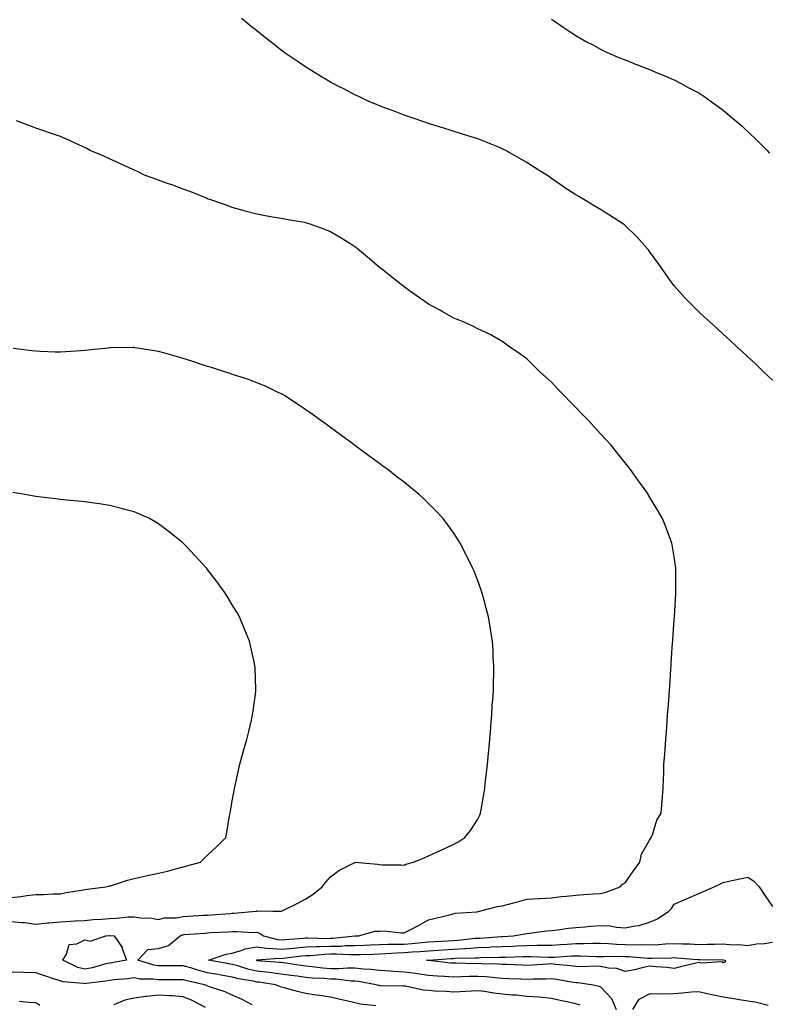
# Model space of a CAD drawing. Units: inches. Extents: x 902483 to 905123, y 7239818 to 7242458.
# Drawn here: x 903351 to 903656, y 7241574 to 7241975 of the extents above; entities that cross this region are included whole.
import ezdxf

# ---------------------------------------------------------------- set-up
doc = ezdxf.new("R2010")
doc.units = ezdxf.units.IN
doc.header["$MEASUREMENT"] = 0
doc.layers.add('Contour_90247239', color=7, linetype='Continuous', true_color=0x209a09)

msp = doc.modelspace()

# ---------------------------------------------------------------- linework, layer by layer
at = {"layer": 'Contour_90247239'}
for points in [[(903658.05, 7241828.34, 3304), (903656.24, 7241830.1, 3304), (903654.28, 7241831.92, 3304), (903651.13, 7241835, 3304), (903648.05, 7241837.87, 3304), (903645.96, 7241839.83, 3304), (903643.61, 7241841.92, 3304), (903640.74, 7241844.61, 3304), (903638.05, 7241847.03, 3304), (903635.53, 7241849.4, 3304), (903632.73, 7241851.92, 3304), (903630.32, 7241854.19, 3304), (903628.05, 7241856.23, 3304), (903625.2, 7241859.07, 3304), (903622.36, 7241861.92, 3304), (903620.31, 7241864.19, 3304), (903618.05, 7241866.82, 3304), (903615.89, 7241869.76, 3304), (903614.4, 7241871.92, 3304), (903611.77, 7241875.64, 3304), (903608.05, 7241880.73, 3304), (903607.56, 7241881.43, 3304), (903607.19, 7241881.92, 3304), (903602.9, 7241886.77, 3304), (903598.05, 7241891.43, 3304), (903597.78, 7241891.65, 3304), (903597.39, 7241891.92, 3304), (903591.74, 7241895.6, 3304), (903588.05, 7241897.84, 3304), (903585.49, 7241899.35, 3304), (903581.21, 7241901.92, 3304), (903579.26, 7241903.12, 3304), (903578.05, 7241903.9, 3304), (903573.16, 7241907.03, 3304), (903572.42, 7241907.55, 3304), (903568.05, 7241910.56, 3304), (903567.27, 7241911.14, 3304), (903566.22, 7241911.92, 3304), (903561.19, 7241915.06, 3304), (903558.05, 7241917.06, 3304), (903554.98, 7241918.84, 3304), (903549.51, 7241921.92, 3304), (903548.53, 7241922.4, 3304), (903548.05, 7241922.63, 3304), (903546.86, 7241923.11, 3304), (903541.45, 7241925.32, 3304), (903538.05, 7241926.67, 3304), (903534.07, 7241927.94, 3304), (903531.08, 7241928.88, 3304), (903528.05, 7241929.85, 3304), (903526.44, 7241930.31, 3304), (903521.07, 7241931.92, 3304), (903518.81, 7241932.67, 3304), (903518.05, 7241932.94, 3304), (903516.5, 7241933.46, 3304), (903511.37, 7241935.23, 3304), (903508.05, 7241936.36, 3304), (903504.02, 7241937.9, 3304), (903500.95, 7241939.02, 3304), (903498.05, 7241940.1, 3304), (903496.78, 7241940.64, 3304), (903493.73, 7241941.92, 3304), (903489.91, 7241943.78, 3304), (903488.05, 7241944.62, 3304), (903483.28, 7241947.14, 3304), (903482.36, 7241947.61, 3304), (903478.05, 7241949.81, 3304), (903476.71, 7241950.58, 3304), (903474.37, 7241951.92, 3304), (903470.5, 7241954.37, 3304), (903468.05, 7241955.88, 3304), (903464.45, 7241958.33, 3304), (903459.26, 7241961.92, 3304), (903458.58, 7241962.45, 3304), (903458.05, 7241962.85, 3304), (903453.88, 7241966.09, 3304), (903452.95, 7241966.81, 3304), (903448.05, 7241970.67, 3304), (903447.35, 7241971.22, 3304), (903446.45, 7241971.92, 3304), (903441.89, 7241975.77, 3304)], [(903568.05, 7241975.51, 3303), (903570.16, 7241974.03, 3303), (903573.21, 7241971.92, 3303), (903576.12, 7241970, 3303), (903578.05, 7241968.79, 3303), (903582.41, 7241966.28, 3303), (903585.18, 7241964.79, 3303), (903588.05, 7241963.23, 3303), (903588.92, 7241962.79, 3303), (903590.79, 7241961.92, 3303), (903595.84, 7241959.71, 3303), (903598.05, 7241958.82, 3303), (903603, 7241956.87, 3303), (903603.16, 7241956.81, 3303), (903608.05, 7241954.96, 3303), (903610.17, 7241954.04, 3303), (903615.18, 7241951.92, 3303), (903617.2, 7241951.06, 3303), (903618.05, 7241950.72, 3303), (903620.62, 7241949.35, 3303), (903623.78, 7241947.65, 3303), (903628.05, 7241945.43, 3303), (903630.14, 7241944.01, 3303), (903633.14, 7241941.92, 3303), (903635.98, 7241939.85, 3303), (903638.05, 7241938.37, 3303), (903641.56, 7241935.44, 3303), (903645.61, 7241931.92, 3303), (903646.85, 7241930.73, 3303), (903648.05, 7241929.62, 3303), (903651.94, 7241925.81, 3303), (903655.9, 7241921.92, 3303), (903656.93, 7241920.81, 3303)], [(903496.53, 7241573.43, 3305), (903490.21, 7241574.08, 3305), (903488.05, 7241574.57, 3305), (903484.59, 7241575.39, 3305), (903482.07, 7241575.93, 3305), (903478.05, 7241576.91, 3305), (903473.74, 7241577.6, 3305), (903472.19, 7241577.78, 3305), (903468.05, 7241578.39, 3305), (903465.14, 7241579.01, 3305), (903459.27, 7241580.71, 3305), (903458.05, 7241581, 3305), (903457.36, 7241581.23, 3305), (903455.64, 7241581.92, 3305), (903449.08, 7241582.96, 3305), (903448.05, 7241583.06, 3305), (903446.56, 7241583.41, 3305), (903440.55, 7241584.42, 3305), (903438.05, 7241585.09, 3305), (903434.22, 7241585.76, 3305), (903432.22, 7241586.1, 3305), (903428.05, 7241586.81, 3305), (903424.01, 7241587.88, 3305), (903421.16, 7241588.81, 3305), (903418.05, 7241589.72, 3305), (903415.84, 7241589.71, 3305), (903410.26, 7241589.71, 3305), (903408.05, 7241589.7, 3305), (903406.1, 7241589.97, 3305), (903399.63, 7241591.92, 3305), (903403.62, 7241596.35, 3305), (903408.05, 7241596.73, 3305), (903412.05, 7241597.92, 3305), (903416.8, 7241601.92, 3305), (903417.68, 7241602.29, 3305), (903418.05, 7241602.36, 3305), (903418.52, 7241602.39, 3305), (903426.93, 7241603.04, 3305), (903428.05, 7241603.11, 3305), (903429.32, 7241603.19, 3305), (903436.44, 7241603.52, 3305), (903438.05, 7241603.63, 3305), (903439.79, 7241603.66, 3305), (903446.66, 7241603.31, 3305), (903448.05, 7241603.34, 3305), (903449.17, 7241603.04, 3305), (903450.79, 7241601.92, 3305), (903456.51, 7241600.38, 3305), (903458.05, 7241600.25, 3305), (903459.57, 7241600.41, 3305), (903467.14, 7241601, 3305), (903468.05, 7241601.1, 3305), (903468.85, 7241601.12, 3305), (903477, 7241600.87, 3305), (903478.05, 7241600.89, 3305), (903479.06, 7241600.91, 3305), (903487.96, 7241601.83, 3305), (903488.05, 7241601.83, 3305), (903488.13, 7241601.84, 3305), (903489.53, 7241601.92, 3305), (903496.22, 7241603.75, 3305), (903498.05, 7241603.84, 3305), (903500, 7241603.87, 3305), (903506.89, 7241603.08, 3305), (903508.05, 7241603.1, 3305), (903510.51, 7241604.38, 3305), (903513.87, 7241606.1, 3305), (903518.05, 7241608.37, 3305), (903520.87, 7241609.1, 3305), (903526.57, 7241610.44, 3305), (903528.05, 7241610.81, 3305), (903528.88, 7241611.09, 3305), (903537.86, 7241611.73, 3305), (903538.05, 7241611.77, 3305), (903538.17, 7241611.8, 3305), (903538.79, 7241611.92, 3305), (903546.1, 7241613.86, 3305), (903548.05, 7241614.19, 3305), (903551.12, 7241614.99, 3305), (903554.26, 7241615.71, 3305), (903558.05, 7241616.79, 3305), (903562.9, 7241617.07, 3305), (903563.22, 7241617.1, 3305), (903568.05, 7241617.38, 3305), (903572.09, 7241617.88, 3305), (903574.15, 7241618.02, 3305), (903578.05, 7241618.46, 3305), (903581.27, 7241618.7, 3305), (903585.09, 7241618.96, 3305), (903588.05, 7241619.18, 3305), (903590.24, 7241619.72, 3305), (903596.01, 7241621.92, 3305), (903597.08, 7241622.9, 3305), (903598.05, 7241623.48, 3305), (903601.51, 7241628.45, 3305), (903604.14, 7241631.92, 3305), (903604.75, 7241635.21, 3305), (903608.05, 7241640.88, 3305), (903608.43, 7241641.54, 3305), (903608.75, 7241641.92, 3305), (903609.25, 7241643.12, 3305), (903610.98, 7241648.98, 3305), (903612.83, 7241651.92, 3305), (903613.11, 7241656.86, 3305), (903613.14, 7241657.01, 3305), (903613.53, 7241661.92, 3305), (903613.69, 7241666.28, 3305), (903613.79, 7241667.66, 3305), (903613.92, 7241671.92, 3305), (903614.23, 7241675.74, 3305), (903614.4, 7241678.27, 3305), (903614.67, 7241681.92, 3305), (903614.94, 7241685.03, 3305), (903615.18, 7241689.05, 3305), (903615.4, 7241691.92, 3305), (903615.63, 7241694.34, 3305), (903616.01, 7241699.88, 3305), (903616.19, 7241701.92, 3305), (903616.32, 7241703.65, 3305), (903616.72, 7241710.58, 3305), (903616.8, 7241711.92, 3305), (903616.89, 7241713.08, 3305), (903617.43, 7241721.3, 3305), (903617.47, 7241721.92, 3305), (903617.49, 7241722.48, 3305), (903618.05, 7241730.75, 3305), (903618.13, 7241731.84, 3305), (903618.13, 7241731.92, 3305), (903618.14, 7241732.01, 3305), (903618.68, 7241741.3, 3305), (903618.73, 7241741.92, 3305), (903618.74, 7241742.61, 3305), (903618.68, 7241751.29, 3305), (903618.69, 7241751.92, 3305), (903618.62, 7241752.49, 3305), (903618.05, 7241756.36, 3305), (903617.31, 7241761.19, 3305), (903617.17, 7241761.92, 3305), (903616.6, 7241763.37, 3305), (903614.66, 7241768.52, 3305), (903613.32, 7241771.92, 3305), (903611.36, 7241775.23, 3305), (903608.05, 7241780.79, 3305), (903607.63, 7241781.51, 3305), (903607.41, 7241781.92, 3305), (903605.81, 7241784.17, 3305), (903603.5, 7241787.37, 3305), (903600.31, 7241791.92, 3305), (903599.27, 7241793.14, 3305), (903598.05, 7241794.63, 3305), (903594.84, 7241798.71, 3305), (903592.31, 7241801.92, 3305), (903590.24, 7241804.11, 3305), (903588.05, 7241806.51, 3305), (903585.47, 7241809.34, 3305), (903583.17, 7241811.92, 3305), (903580.62, 7241814.49, 3305), (903578.05, 7241817.19, 3305), (903575.69, 7241819.56, 3305), (903573.4, 7241821.92, 3305), (903570.74, 7241824.62, 3305), (903568.05, 7241827.54, 3305), (903565.74, 7241829.61, 3305), (903563.19, 7241831.92, 3305), (903560.58, 7241834.45, 3305), (903558.05, 7241837.04, 3305), (903555.2, 7241839.07, 3305), (903550.96, 7241841.92, 3305), (903549.32, 7241843.2, 3305), (903548.05, 7241844.16, 3305), (903543.05, 7241846.92, 3305), (903538.05, 7241849.31, 3305), (903536.37, 7241850.24, 3305), (903532.49, 7241851.92, 3305), (903529.39, 7241853.26, 3305), (903528.05, 7241853.76, 3305), (903523.63, 7241856.34, 3305), (903522.91, 7241856.77, 3305), (903518.05, 7241859.37, 3305), (903516.56, 7241860.43, 3305), (903514.39, 7241861.92, 3305), (903510.67, 7241864.54, 3305), (903508.05, 7241866.32, 3305), (903504.92, 7241868.79, 3305), (903501, 7241871.92, 3305), (903499.37, 7241873.25, 3305), (903498.05, 7241874.31, 3305), (903493.92, 7241877.79, 3305), (903489.09, 7241881.92, 3305), (903488.5, 7241882.37, 3305), (903488.05, 7241882.71, 3305), (903485.98, 7241883.99, 3305), (903482.37, 7241886.25, 3305), (903478.05, 7241888.85, 3305), (903475.83, 7241889.7, 3305), (903469.82, 7241891.92, 3305), (903468.49, 7241892.36, 3305), (903468.05, 7241892.51, 3305), (903467.33, 7241892.64, 3305), (903459.97, 7241893.83, 3305), (903458.05, 7241894.21, 3305), (903455.28, 7241894.69, 3305), (903451.43, 7241895.3, 3305), (903448.05, 7241895.92, 3305), (903443.38, 7241897.24, 3305), (903442.49, 7241897.48, 3305), (903438.05, 7241898.7, 3305), (903435.77, 7241899.64, 3305), (903428.99, 7241901.92, 3305), (903428.3, 7241902.16, 3305), (903428.05, 7241902.24, 3305), (903427.52, 7241902.45, 3305), (903421.17, 7241905.05, 3305), (903418.05, 7241906.13, 3305), (903413.89, 7241907.76, 3305), (903411.32, 7241908.65, 3305), (903408.05, 7241909.85, 3305), (903406.56, 7241910.44, 3305), (903402.39, 7241911.92, 3305), (903399.45, 7241913.32, 3305), (903398.05, 7241913.92, 3305), (903394.3, 7241915.67, 3305), (903392.6, 7241916.47, 3305), (903388.05, 7241918.59, 3305), (903385.71, 7241919.58, 3305), (903380.18, 7241921.92, 3305), (903378.83, 7241922.7, 3305), (903378.05, 7241923.1, 3305), (903375.87, 7241924.11, 3305), (903372.05, 7241925.91, 3305), (903368.05, 7241927.66, 3305), (903364.88, 7241928.75, 3305), (903359.32, 7241930.64, 3305), (903358.05, 7241931.08, 3305), (903357.41, 7241931.29, 3305), (903355.58, 7241931.92, 3305), (903350.16, 7241934.03, 3305)], [(903348.05, 7241607.73, 3306), (903352.7, 7241607.27, 3306), (903353.44, 7241607.3, 3306), (903358.05, 7241606.66, 3306), (903362.79, 7241607.18, 3306), (903363.3, 7241607.17, 3306), (903368.05, 7241607.59, 3306), (903372.16, 7241607.81, 3306), (903374.11, 7241607.98, 3306), (903378.05, 7241608.21, 3306), (903381.47, 7241608.5, 3306), (903384.86, 7241608.73, 3306), (903388.05, 7241608.99, 3306), (903390.95, 7241609.03, 3306), (903395.71, 7241609.58, 3306), (903398.05, 7241609.62, 3306), (903400.75, 7241609.22, 3306), (903405.28, 7241609.15, 3306), (903408.05, 7241608.61, 3306), (903410.66, 7241609.3, 3306), (903415.39, 7241609.26, 3306), (903418.05, 7241609.72, 3306), (903420.11, 7241609.86, 3306), (903426.38, 7241610.26, 3306), (903428.05, 7241610.37, 3306), (903429.51, 7241610.46, 3306), (903437.18, 7241611.05, 3306), (903438.05, 7241611.11, 3306), (903438.85, 7241611.12, 3306), (903447.64, 7241611.92, 3306), (903447.97, 7241612.01, 3306), (903448.05, 7241612.02, 3306), (903448.16, 7241612.03, 3306), (903454.6, 7241611.92, 3306), (903458.02, 7241611.89, 3306), (903458.05, 7241611.88, 3306), (903458.18, 7241611.92, 3306), (903464.72, 7241615.25, 3306), (903468.05, 7241617.02, 3306), (903471.04, 7241618.93, 3306), (903474.7, 7241621.92, 3306), (903476.17, 7241623.8, 3306), (903478.05, 7241625.97, 3306), (903481.46, 7241628.5, 3306), (903487.95, 7241631.82, 3306), (903488.05, 7241631.88, 3306), (903488.1, 7241631.87, 3306), (903497.2, 7241631.07, 3306), (903498.05, 7241630.92, 3306), (903499.1, 7241630.87, 3306), (903506.93, 7241630.8, 3306), (903508.05, 7241630.74, 3306), (903508.81, 7241631.17, 3306), (903511.92, 7241631.92, 3306), (903516.24, 7241633.73, 3306), (903518.05, 7241634.53, 3306), (903522.75, 7241636.63, 3306), (903523.17, 7241636.8, 3306), (903528.05, 7241639.09, 3306), (903529.91, 7241640.05, 3306), (903532.84, 7241641.92, 3306), (903535.16, 7241644.81, 3306), (903538.05, 7241649.38, 3306), (903538.88, 7241651.09, 3306), (903539.19, 7241651.92, 3306), (903539.42, 7241653.29, 3306), (903540.52, 7241659.45, 3306), (903540.94, 7241661.92, 3306), (903541.28, 7241665.14, 3306), (903541.63, 7241668.34, 3306), (903542.02, 7241671.92, 3306), (903542.42, 7241676.3, 3306), (903542.53, 7241677.44, 3306), (903542.95, 7241681.92, 3306), (903543.33, 7241686.65, 3306), (903543.38, 7241687.25, 3306), (903543.74, 7241691.92, 3306), (903544, 7241695.97, 3306), (903544.15, 7241698.02, 3306), (903544.41, 7241701.92, 3306), (903544.48, 7241705.48, 3306), (903544.56, 7241708.43, 3306), (903544.62, 7241711.92, 3306), (903544.39, 7241715.57, 3306), (903544.28, 7241718.14, 3306), (903544.04, 7241721.92, 3306), (903543.31, 7241726.67, 3306), (903543.24, 7241727.12, 3306), (903542.45, 7241731.92, 3306), (903541.53, 7241735.4, 3306), (903540.38, 7241739.59, 3306), (903539.76, 7241741.92, 3306), (903539.31, 7241743.18, 3306), (903538.05, 7241746.59, 3306), (903536.57, 7241750.44, 3306), (903535.97, 7241751.92, 3306), (903533.93, 7241756.04, 3306), (903533.35, 7241757.22, 3306), (903530.96, 7241761.92, 3306), (903529.84, 7241763.71, 3306), (903528.05, 7241766.33, 3306), (903525.71, 7241769.58, 3306), (903523.92, 7241771.92, 3306), (903521.12, 7241774.99, 3306), (903518.05, 7241778.11, 3306), (903516.11, 7241779.99, 3306), (903514.02, 7241781.92, 3306), (903510.73, 7241784.6, 3306), (903508.05, 7241786.74, 3306), (903505.13, 7241789, 3306), (903501.38, 7241791.92, 3306), (903499.45, 7241793.32, 3306), (903498.05, 7241794.34, 3306), (903493.67, 7241797.54, 3306), (903488.96, 7241801.01, 3306), (903488.05, 7241801.68, 3306), (903487.91, 7241801.78, 3306), (903487.73, 7241801.92, 3306), (903482.15, 7241806.01, 3306), (903478.05, 7241809.07, 3306), (903476.4, 7241810.27, 3306), (903474.14, 7241811.92, 3306), (903470.6, 7241814.47, 3306), (903468.05, 7241816.31, 3306), (903464.7, 7241818.57, 3306), (903459.52, 7241821.92, 3306), (903458.61, 7241822.48, 3306), (903458.05, 7241822.79, 3306), (903456.46, 7241823.51, 3306), (903451.87, 7241825.74, 3306), (903448.05, 7241827.29, 3306), (903444.7, 7241828.57, 3306), (903439.89, 7241830.07, 3306), (903438.05, 7241830.71, 3306), (903437.17, 7241831.03, 3306), (903434.51, 7241831.92, 3306), (903429.57, 7241833.44, 3306), (903428.05, 7241833.85, 3306), (903425.14, 7241834.83, 3306), (903422.03, 7241835.89, 3306), (903418.05, 7241837.19, 3306), (903414.37, 7241838.25, 3306), (903410.65, 7241839.32, 3306), (903408.05, 7241840.06, 3306), (903406.42, 7241840.29, 3306), (903398.43, 7241841.55, 3306), (903398.05, 7241841.6, 3306), (903397.71, 7241841.59, 3306), (903388.48, 7241841.49, 3306), (903388.05, 7241841.47, 3306), (903387.53, 7241841.4, 3306), (903379.42, 7241840.55, 3306), (903378.05, 7241840.37, 3306), (903376.38, 7241840.24, 3306), (903370.12, 7241839.86, 3306), (903368.05, 7241839.7, 3306), (903365.93, 7241839.8, 3306), (903359.93, 7241840.04, 3306), (903358.05, 7241840.11, 3306), (903356.44, 7241840.31, 3306), (903348.78, 7241841.19, 3306)], [(903348.05, 7241617.47, 3307), (903351.99, 7241617.97, 3307), (903354.44, 7241618.31, 3307), (903358.05, 7241618.79, 3307), (903361.18, 7241618.79, 3307), (903365.15, 7241619.02, 3307), (903368.05, 7241619.03, 3307), (903370.44, 7241619.53, 3307), (903376.65, 7241620.52, 3307), (903378.05, 7241620.8, 3307), (903379.03, 7241620.94, 3307), (903386.61, 7241621.92, 3307), (903387.81, 7241622.16, 3307), (903388.05, 7241622.22, 3307), (903388.47, 7241622.34, 3307), (903395.41, 7241624.56, 3307), (903398.05, 7241625.24, 3307), (903402.3, 7241626.18, 3307), (903403.55, 7241626.42, 3307), (903408.05, 7241627.47, 3307), (903411.66, 7241628.31, 3307), (903415.43, 7241629.29, 3307), (903418.05, 7241629.95, 3307), (903419.6, 7241630.37, 3307), (903425.07, 7241631.92, 3307), (903426.56, 7241633.41, 3307), (903428.05, 7241634.83, 3307), (903431.72, 7241638.25, 3307), (903435.51, 7241641.92, 3307), (903435.86, 7241644.11, 3307), (903436.99, 7241650.86, 3307), (903437.16, 7241651.92, 3307), (903437.29, 7241652.68, 3307), (903438.05, 7241656.92, 3307), (903438.8, 7241661.18, 3307), (903438.94, 7241661.92, 3307), (903439.21, 7241663.07, 3307), (903440.58, 7241669.39, 3307), (903441.21, 7241671.92, 3307), (903442.41, 7241676.29, 3307), (903442.68, 7241677.29, 3307), (903443.97, 7241681.92, 3307), (903444.76, 7241685.21, 3307), (903445.86, 7241689.73, 3307), (903446.38, 7241691.92, 3307), (903446.56, 7241693.41, 3307), (903447.65, 7241701.52, 3307), (903447.71, 7241701.92, 3307), (903447.69, 7241702.28, 3307), (903447.36, 7241711.23, 3307), (903447.33, 7241711.92, 3307), (903447.12, 7241712.85, 3307), (903445.66, 7241719.53, 3307), (903445.12, 7241721.92, 3307), (903443.05, 7241726.92, 3307), (903440.97, 7241731.92, 3307), (903439.88, 7241733.75, 3307), (903438.05, 7241736.8, 3307), (903436.12, 7241739.99, 3307), (903434.94, 7241741.92, 3307), (903432.01, 7241745.88, 3307), (903428.05, 7241751.21, 3307), (903427.73, 7241751.61, 3307), (903427.49, 7241751.92, 3307), (903422.92, 7241756.79, 3307), (903419.05, 7241760.92, 3307), (903418.11, 7241761.92, 3307), (903418.08, 7241761.95, 3307), (903418.05, 7241761.98, 3307), (903417.8, 7241762.17, 3307), (903412.46, 7241766.33, 3307), (903408.05, 7241769.73, 3307), (903406.68, 7241770.55, 3307), (903404.3, 7241771.92, 3307), (903400, 7241773.87, 3307), (903398.05, 7241774.7, 3307), (903394.27, 7241775.7, 3307), (903392.36, 7241776.24, 3307), (903388.05, 7241777.33, 3307), (903384.03, 7241777.91, 3307), (903381.78, 7241778.19, 3307), (903378.05, 7241778.72, 3307), (903375.15, 7241779.02, 3307), (903370.49, 7241779.49, 3307), (903368.05, 7241779.73, 3307), (903366.1, 7241779.97, 3307), (903359.11, 7241780.86, 3307), (903358.05, 7241780.98, 3307), (903357.25, 7241781.12, 3307), (903352.94, 7241781.92, 3307), (903348.73, 7241782.59, 3307)], [(903579.77, 7241573.64, 3304), (903578.05, 7241574.24, 3304), (903575.07, 7241574.9, 3304), (903571.69, 7241575.56, 3304), (903568.05, 7241576.41, 3304), (903563.13, 7241576.84, 3304), (903563, 7241576.86, 3304), (903558.05, 7241577.23, 3304), (903553.8, 7241577.67, 3304), (903552.21, 7241577.75, 3304), (903548.05, 7241578.14, 3304), (903544.64, 7241578.51, 3304), (903540.79, 7241579.18, 3304), (903538.05, 7241579.51, 3304), (903535.53, 7241579.4, 3304), (903530.94, 7241579.03, 3304), (903528.05, 7241578.91, 3304), (903525.29, 7241579.16, 3304), (903520.61, 7241579.36, 3304), (903518.05, 7241579.57, 3304), (903515.87, 7241579.74, 3304), (903508.65, 7241581.32, 3304), (903508.05, 7241581.39, 3304), (903507.55, 7241581.42, 3304), (903498.44, 7241581.53, 3304), (903498.05, 7241581.55, 3304), (903497.74, 7241581.61, 3304), (903496.73, 7241581.92, 3304), (903489.45, 7241583.32, 3304), (903488.05, 7241583.46, 3304), (903486.48, 7241583.48, 3304), (903480.34, 7241584.21, 3304), (903478.05, 7241584.23, 3304), (903475.53, 7241584.45, 3304), (903470.81, 7241584.68, 3304), (903468.05, 7241584.93, 3304), (903464.55, 7241585.42, 3304), (903461.89, 7241585.77, 3304), (903458.05, 7241586.32, 3304), (903453.05, 7241586.93, 3304), (903448.05, 7241587.49, 3304), (903444.45, 7241588.32, 3304), (903440.29, 7241589.67, 3304), (903438.05, 7241590.28, 3304), (903436.65, 7241590.52, 3304), (903428.42, 7241591.92, 3304), (903435.59, 7241594.38, 3304), (903438.05, 7241594.82, 3304), (903442.12, 7241595.99, 3304), (903443.39, 7241596.59, 3304), (903448.05, 7241597.38, 3304), (903452.93, 7241596.79, 3304), (903453.16, 7241596.81, 3304), (903458.05, 7241596.4, 3304), (903463.05, 7241596.92, 3304), (903468.05, 7241597.42, 3304), (903472.41, 7241597.56, 3304), (903473.66, 7241597.53, 3304), (903478.05, 7241597.65, 3304), (903482.25, 7241597.72, 3304), (903484.04, 7241597.91, 3304), (903488.05, 7241597.98, 3304), (903491.84, 7241598.13, 3304), (903494.41, 7241598.29, 3304), (903498.05, 7241598.43, 3304), (903501.45, 7241598.52, 3304), (903504.57, 7241598.44, 3304), (903508.05, 7241598.53, 3304), (903511.19, 7241598.78, 3304), (903515.3, 7241599.17, 3304), (903518.05, 7241599.39, 3304), (903520.43, 7241599.55, 3304), (903525.96, 7241599.82, 3304), (903528.05, 7241599.96, 3304), (903529.9, 7241600.07, 3304), (903537.02, 7241600.89, 3304), (903538.05, 7241600.96, 3304), (903538.97, 7241601, 3304), (903547.78, 7241601.65, 3304), (903548.05, 7241601.66, 3304), (903548.3, 7241601.67, 3304), (903552.55, 7241601.92, 3304), (903557.24, 7241602.73, 3304), (903558.05, 7241602.87, 3304), (903559.09, 7241602.96, 3304), (903566.04, 7241603.93, 3304), (903568.05, 7241604.09, 3304), (903570.51, 7241604.38, 3304), (903575.01, 7241604.97, 3304), (903578.05, 7241605.31, 3304), (903581.72, 7241605.58, 3304), (903584.14, 7241605.83, 3304), (903588.05, 7241606.1, 3304), (903592.05, 7241605.92, 3304), (903594.6, 7241605.37, 3304), (903598.05, 7241605.15, 3304), (903602.15, 7241606.02, 3304), (903603.82, 7241606.15, 3304), (903608.05, 7241607.41, 3304), (903611.21, 7241608.76, 3304), (903615.83, 7241611.92, 3304), (903616.92, 7241613.05, 3304), (903618.05, 7241614.81, 3304), (903623.05, 7241616.92, 3304), (903628.05, 7241619.14, 3304), (903629.99, 7241619.99, 3304), (903634.3, 7241621.92, 3304), (903636.92, 7241623.05, 3304), (903638.05, 7241623.68, 3304), (903640.31, 7241624.18, 3304), (903644.84, 7241625.13, 3304), (903648.05, 7241625.87, 3304), (903650.43, 7241624.3, 3304), (903652.63, 7241621.92, 3304), (903654.8, 7241618.67, 3304), (903658.05, 7241613.8, 3304)], [(903658.05, 7241599.16, 3303), (903654.79, 7241598.66, 3303), (903651.53, 7241598.44, 3303), (903648.05, 7241597.79, 3303), (903644.36, 7241598.23, 3303), (903641.86, 7241598.11, 3303), (903638.05, 7241598.44, 3303), (903634.54, 7241598.41, 3303), (903631.66, 7241598.32, 3303), (903628.05, 7241598.29, 3303), (903624.57, 7241598.44, 3303), (903621.51, 7241598.46, 3303), (903618.05, 7241598.61, 3303), (903614.57, 7241598.44, 3303), (903611.74, 7241598.24, 3303), (903608.05, 7241598.06, 3303), (903604.32, 7241598.19, 3303), (903601.83, 7241598.14, 3303), (903598.05, 7241598.26, 3303), (903594.51, 7241598.38, 3303), (903591.3, 7241598.67, 3303), (903588.05, 7241598.8, 3303), (903584.92, 7241598.8, 3303), (903581.35, 7241598.63, 3303), (903578.05, 7241598.62, 3303), (903574.53, 7241598.39, 3303), (903571.73, 7241598.24, 3303), (903568.05, 7241598, 3303), (903564.13, 7241598, 3303), (903562.08, 7241597.9, 3303), (903558.05, 7241597.89, 3303), (903553.83, 7241597.7, 3303), (903552.36, 7241597.61, 3303), (903548.05, 7241597.43, 3303), (903543.35, 7241597.22, 3303), (903542.79, 7241597.17, 3303), (903538.05, 7241596.98, 3303), (903533.32, 7241596.65, 3303), (903532.77, 7241596.64, 3303), (903528.05, 7241596.33, 3303), (903523.89, 7241596.08, 3303), (903522.07, 7241595.94, 3303), (903518.05, 7241595.69, 3303), (903514.57, 7241595.4, 3303), (903511.31, 7241595.18, 3303), (903508.05, 7241594.92, 3303), (903505.13, 7241594.85, 3303), (903500.63, 7241594.5, 3303), (903498.05, 7241594.43, 3303), (903495.64, 7241594.33, 3303), (903490.35, 7241594.22, 3303), (903488.05, 7241594.13, 3303), (903485.88, 7241594.09, 3303), (903480.58, 7241594.46, 3303), (903478.05, 7241594.41, 3303), (903475.63, 7241594.34, 3303), (903469.93, 7241593.8, 3303), (903468.05, 7241593.75, 3303), (903466.39, 7241593.58, 3303), (903458.77, 7241592.64, 3303), (903458.05, 7241592.56, 3303), (903457.35, 7241592.62, 3303), (903448.06, 7241591.94, 3303), (903448.04, 7241591.94, 3303), (903448.01, 7241591.92, 3303), (903448.05, 7241591.91, 3303), (903448.06, 7241591.9, 3303), (903457.33, 7241591.2, 3303), (903458.05, 7241591.12, 3303), (903458.99, 7241590.98, 3303), (903466.02, 7241589.89, 3303), (903468.05, 7241589.61, 3303), (903470.6, 7241589.37, 3303), (903474.96, 7241588.83, 3303), (903478.05, 7241588.58, 3303), (903481.43, 7241588.54, 3303), (903485.01, 7241588.87, 3303), (903488.05, 7241588.83, 3303), (903491.49, 7241588.48, 3303), (903494.52, 7241588.38, 3303), (903498.05, 7241587.96, 3303), (903502.3, 7241587.67, 3303), (903503.64, 7241587.51, 3303), (903508.05, 7241587.23, 3303), (903512.76, 7241586.63, 3303), (903513.46, 7241586.51, 3303), (903518.05, 7241585.88, 3303), (903521.73, 7241585.6, 3303), (903524.46, 7241585.51, 3303), (903528.05, 7241585.25, 3303), (903531.43, 7241585.3, 3303), (903534.51, 7241585.46, 3303), (903538.05, 7241585.5, 3303), (903541.42, 7241585.29, 3303), (903545.11, 7241584.86, 3303), (903548.05, 7241584.65, 3303), (903550.68, 7241584.56, 3303), (903555.61, 7241584.36, 3303), (903558.05, 7241584.27, 3303), (903560.49, 7241584.35, 3303), (903565.59, 7241584.37, 3303), (903568.05, 7241584.47, 3303), (903570.32, 7241584.19, 3303), (903576.92, 7241583.04, 3303), (903578.05, 7241582.9, 3303), (903578.98, 7241582.86, 3303), (903585.03, 7241581.92, 3303), (903587.48, 7241581.35, 3303), (903588.05, 7241581.07, 3303), (903592.5, 7241576.37, 3303), (903594.5, 7241571.92, 3303)], [(903446.17, 7241573.8, 3306), (903442.09, 7241575.96, 3306), (903438.05, 7241577.74, 3306), (903435.18, 7241579.05, 3306), (903428.85, 7241581.12, 3306), (903428.05, 7241581.42, 3306), (903427.71, 7241581.59, 3306), (903426.76, 7241581.92, 3306), (903419.68, 7241583.55, 3306), (903418.05, 7241584.03, 3306), (903415.96, 7241584.02, 3306), (903410.1, 7241583.97, 3306), (903408.05, 7241583.96, 3306), (903405.7, 7241584.27, 3306), (903400.43, 7241584.3, 3306), (903398.05, 7241584.73, 3306), (903395.56, 7241584.41, 3306), (903390.12, 7241583.99, 3306), (903388.05, 7241583.74, 3306), (903386.56, 7241583.41, 3306), (903378.61, 7241582.48, 3306), (903378.05, 7241582.38, 3306), (903377.46, 7241582.51, 3306), (903369.23, 7241583.1, 3306), (903368.05, 7241583.51, 3306), (903365.7, 7241584.27, 3306), (903361.74, 7241585.6, 3306), (903358.05, 7241586.76, 3306), (903353.05, 7241586.92, 3306), (903348.05, 7241587.09, 3306)], [(903427.21, 7241572.76, 3307), (903421.74, 7241575.61, 3307), (903418.05, 7241577.1, 3307), (903413.57, 7241577.45, 3307), (903412.54, 7241577.44, 3307), (903408.05, 7241577.73, 3307), (903403.32, 7241577.19, 3307), (903402.78, 7241577.19, 3307), (903398.05, 7241576.48, 3307), (903394.33, 7241575.64, 3307), (903389.89, 7241573.77, 3307)], [(903601.22, 7241571.92, 3303), (903603.86, 7241576.11, 3303), (903608.05, 7241578.22, 3303), (903611.55, 7241578.42, 3303), (903614.35, 7241578.22, 3303), (903618.05, 7241578.39, 3303), (903621.36, 7241578.62, 3303), (903625.15, 7241579.02, 3303), (903628.05, 7241579.23, 3303), (903631.51, 7241578.46, 3303), (903634.03, 7241577.9, 3303), (903638.05, 7241577.02, 3303), (903642.48, 7241576.35, 3303), (903643.92, 7241576.04, 3303), (903648.05, 7241575.36, 3303), (903651.08, 7241574.95, 3303), (903656.36, 7241573.61, 3303)], [(903359.68, 7241573.55, 3307), (903358.05, 7241574.54, 3307), (903355.22, 7241574.75, 3307), (903351.23, 7241575.1, 3307)]]:
    msp.add_polyline3d(points, dxfattribs=at)
for points in [[(903388.05, 7241590.79, 3305), (903386.6, 7241590.47, 3305), (903381.06, 7241588.91, 3305), (903378.05, 7241588.36, 3305), (903375.15, 7241589.02, 3305), (903369.03, 7241591.92, 3305), (903370.58, 7241594.45, 3305), (903371.61, 7241598.36, 3305), (903374.74, 7241598.61, 3305), (903378.05, 7241600.21, 3305), (903380.19, 7241599.77, 3305), (903386.52, 7241601.92, 3305), (903387.91, 7241602.07, 3305), (903388.05, 7241602.08, 3305), (903388.21, 7241602.08, 3305), (903389.92, 7241601.92, 3305), (903393.22, 7241597.1, 3305), (903393.27, 7241596.7, 3305), (903394.93, 7241591.92, 3305), (903389.06, 7241590.91, 3305)], [(903638.05, 7241590.86, 3302), (903637.41, 7241591.28, 3302), (903629.24, 7241590.73, 3302), (903628.05, 7241591.03, 3302), (903626.87, 7241590.74, 3302), (903620.67, 7241589.3, 3302), (903618.05, 7241588.62, 3302), (903615.1, 7241588.97, 3302), (903610.73, 7241589.23, 3302), (903608.05, 7241589.53, 3302), (903605.01, 7241588.88, 3302), (903601.87, 7241588.1, 3302), (903598.05, 7241587.37, 3302), (903594.74, 7241588.62, 3302), (903591.25, 7241588.72, 3302), (903588.05, 7241589.44, 3302), (903585.69, 7241589.57, 3302), (903580.71, 7241589.26, 3302), (903578.05, 7241589.37, 3302), (903575.81, 7241589.67, 3302), (903569.77, 7241590.2, 3302), (903568.05, 7241590.42, 3302), (903566.49, 7241590.36, 3302), (903560.04, 7241589.93, 3302), (903558.05, 7241589.86, 3302), (903556.07, 7241589.94, 3302), (903549.81, 7241590.16, 3302), (903548.05, 7241590.23, 3302), (903546.47, 7241590.34, 3302), (903539.51, 7241590.46, 3302), (903538.05, 7241590.56, 3302), (903536.67, 7241590.54, 3302), (903529.24, 7241590.73, 3302), (903528.05, 7241590.71, 3302), (903526.92, 7241590.8, 3302), (903518.16, 7241591.81, 3302), (903518.05, 7241591.82, 3302), (903517.96, 7241591.83, 3302), (903517.15, 7241591.92, 3302), (903517.99, 7241591.98, 3302), (903518.05, 7241591.98, 3302), (903518.12, 7241591.99, 3302), (903527.3, 7241592.67, 3302), (903528.05, 7241592.72, 3302), (903528.9, 7241592.77, 3302), (903537.05, 7241592.93, 3302), (903538.05, 7241592.99, 3302), (903539.17, 7241593.04, 3302), (903546.82, 7241593.15, 3302), (903548.05, 7241593.2, 3302), (903549.39, 7241593.26, 3302), (903556.51, 7241593.45, 3302), (903558.05, 7241593.52, 3302), (903559.66, 7241593.52, 3302), (903566.82, 7241593.15, 3302), (903568.05, 7241593.15, 3302), (903569.36, 7241593.23, 3302), (903576.27, 7241593.7, 3302), (903578.05, 7241593.8, 3302), (903579.94, 7241593.81, 3302), (903586.43, 7241593.54, 3302), (903588.05, 7241593.54, 3302), (903589.61, 7241593.48, 3302), (903596.39, 7241593.58, 3302), (903598.05, 7241593.52, 3302), (903599.6, 7241593.47, 3302), (903607.17, 7241592.8, 3302), (903608.05, 7241592.77, 3302), (903608.94, 7241592.81, 3302), (903616.99, 7241592.98, 3302), (903618.05, 7241593.03, 3302), (903619.12, 7241592.98, 3302), (903627.69, 7241592.27, 3302), (903628.05, 7241592.26, 3302), (903628.39, 7241592.26, 3302), (903637.88, 7241592.09, 3302), (903638.05, 7241592.09, 3302), (903638.21, 7241592.08, 3302), (903638.84, 7241591.92, 3302), (903638.83, 7241591.15, 3302)]]:
    msp.add_polyline3d(points, close=True, dxfattribs=at)

doc.saveas('drawing.dxf')
